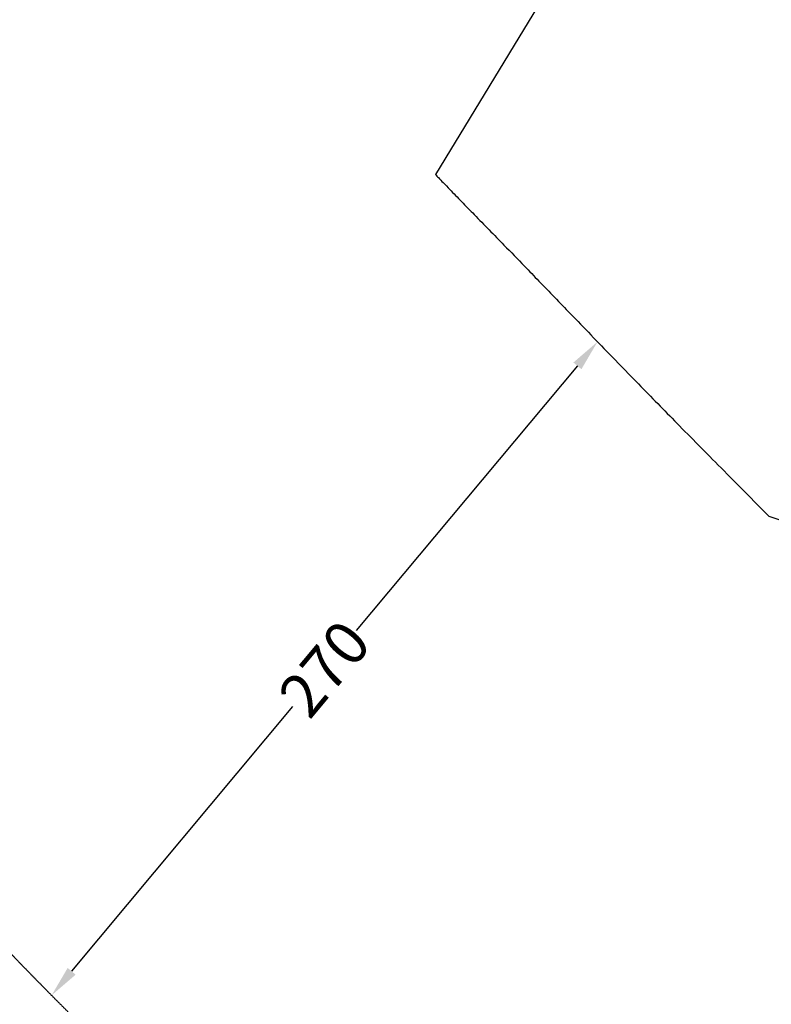
# Model space of a CAD drawing. Units: millimetres. Extents: x 6287 to 8878, y 3570 to 5435.
# Drawn here: x 8111 to 8351, y 4715 to 5029 of the extents above; entities that cross this region are included whole.
import ezdxf

# ---------------------------------------------------------------- set-up
doc = ezdxf.new("R2010")
doc.units = ezdxf.units.MM
doc.header["$MEASUREMENT"] = 0
for name, color, linetype, true_color in [('Teknik$Faldareal', 7, 'Continuous', 0x000000), ('Teknik$Mål', 7, 'Continuous', 0x000000), ('Teknik$System', 7, 'Continuous', 0x000000)]:
    doc.layers.add(name, color=color, linetype=linetype, true_color=true_color)
doc.styles.add('Arial', font='arial.ttf')
doc.dimstyles.new('Default', dxfattribs={"dimtxt": 14, "dimasz": 10, "dimexe": 0.5, "dimexo": 0.5, "dimgap": 0.25, "dimtad": 0, "dimtoh": 1, "dimdec": 0, "dimzin": 1, "dimdsep": 46, "dimtxsty": 'Arial', "dimcen": 0.5, "dimadec": 0, "dimazin": 0, "dimtfac": 1, "dimtdec": 4, "dimtix": 1, "dimtmove": 1, "dimatfit": 3, "dimfxl": 0, "dimtolj": 1, "dimtzin": 1, "dimarcsym": 0})

# ---------------------------------------------------------------- blocks, each defined once
blk = doc.blocks.new('*D1')
at = {"layer": 'Defpoints', "color": 0}
for p in [(7556.7, 5366.32), (6295.78, 3570.33), (8290.05, 3570.33)]:
    blk.add_point(p, dxfattribs=at)
at = {"layer": 'Teknik$Mål', "color": 0, "lineweight": -2}
for p, q in [((7556.2, 5366.32), (6295.28, 5366.32)), ((6295.78, 5356.32), (6295.78, 4488.8)), ((6295.78, 3580.33), (6295.78, 4447.85)), ((8289.55, 3570.33), (6295.28, 3570.33))]:
    blk.add_line(p, q, dxfattribs=at)
at = {"layer": 'Teknik$Mål', "color": 0}
for points in [[(6297.44, 5356.32), (6294.11, 5356.32), (6295.78, 5366.32)], [(6294.11, 3580.33), (6297.44, 3580.33), (6295.78, 3570.33)]]:
    blk.add_solid(points, dxfattribs=at)
at = {"layer": 'Teknik$Mål', "color": 0, "insert": (6295.78, 4468.33), "char_height": 14, "attachment_point": 5, "rotation": 90, "style": 'Arial'}
blk.add_mtext('\\A1;1796', dxfattribs=at)
blk = doc.blocks.new('*D2')
at = {"layer": 'Defpoints', "color": 0}
for p in [(8878.19, 5425.38), (8878.19, 4535.15), (6346.69, 4490.48)]:
    blk.add_point(p, dxfattribs=at)
at = {"layer": 'Teknik$Mål', "color": 0, "lineweight": -2}
for p, q in [((6346.69, 4490.98), (6346.69, 5425.88)), ((6356.69, 5425.38), (7592.54, 5425.38)), ((8868.19, 5425.38), (7632.34, 5425.38)), ((8878.19, 4535.65), (8878.19, 5425.88))]:
    blk.add_line(p, q, dxfattribs=at)
at = {"layer": 'Teknik$Mål', "color": 0}
for points in [[(6356.69, 5427.04), (6356.69, 5423.71), (6346.69, 5425.38)], [(8868.19, 5423.71), (8868.19, 5427.04), (8878.19, 5425.38)]]:
    blk.add_solid(points, dxfattribs=at)
at = {"layer": 'Teknik$Mål', "color": 0, "insert": (7612.44, 5425.38), "char_height": 14, "attachment_point": 5, "style": 'Arial'}
blk.add_mtext('\\A1;2531', dxfattribs=at)
blk = doc.blocks.new('*D3')
at = {"layer": 'Defpoints', "color": 0}
for p in [(8295.32, 4926.42), (8121.13, 4717.91), (8121.13, 4717.91)]:
    blk.add_point(p, dxfattribs=at)
at = {"layer": 'Teknik$Mål', "color": 0, "lineweight": -2}
for p, q in [((8295.7, 4926.1), (8295.7, 4926.1)), ((8288.91, 4918.75), (8218.35, 4834.28)), ((8127.54, 4725.58), (8198.1, 4810.05)), ((8121.51, 4717.58), (8121.51, 4717.58))]:
    blk.add_line(p, q, dxfattribs=at)
at = {"layer": 'Teknik$Mål', "color": 0}
for points in [[(8290.19, 4917.68), (8287.63, 4919.81), (8295.32, 4926.42)], [(8126.26, 4726.65), (8128.82, 4724.51), (8121.13, 4717.91)]]:
    blk.add_solid(points, dxfattribs=at)
at = {"layer": 'Teknik$Mål', "color": 0, "insert": (8208.23, 4822.16), "char_height": 14, "attachment_point": 5, "rotation": 50.1252, "style": 'Arial'}
blk.add_mtext('\\A1;270', dxfattribs=at)

msp = doc.modelspace()

# ---------------------------------------------------------------- linework, layer by layer
at = {"layer": 'Teknik$Faldareal'}
msp.add_line((8289.04, 5054.42), (8243.6, 4979.79), dxfattribs=at)
for points, knots in [([(8243.6, 4979.79), (8243.92, 4979.45), (8244.74, 4978.59), (8246.27, 4977.01), (8248.71, 4974.48), (8252.02, 4971.07), (8257.78, 4965.15), (8264.51, 4958.27), (8271.38, 4951.21), (8278.43, 4943.92), (8287.69, 4934.32), (8298.27, 4923.36), (8309.62, 4911.69), (8318.85, 4902.27), (8327.64, 4893.35), (8337.43, 4883.46), (8344.93, 4875.9), (8350.01, 4870.78)], [1209.937667, 1209.937667, 1209.937667, 1209.937667, 1211.320044, 1213.5143, 1216.530952, 1221.870015, 1227.765419, 1241.310639, 1250.734398, 1257.319404, 1271.724589, 1290.773516, 1303.028719, 1320.54216, 1330.339916, 1340.618586, 1362.272112, 1362.272112, 1362.272112, 1362.272112]), ([(8350.01, 4870.78), (8352.54, 4869.96), (8356.55, 4868.63), (8361.92, 4866.84), (8366.15, 4865.42), (8370.86, 4863.83), (8375.35, 4862.32), (8380.62, 4860.57), (8385.89, 4858.85), (8390.97, 4857.24), (8394.2, 4856.25), (8395.92, 4855.73), (8397.47, 4855.26), (8400, 4854.52), (8403.95, 4853.39), (8409.32, 4851.88), (8416.27, 4849.94), (8424.73, 4847.6), (8435.06, 4844.75), (8449.85, 4840.68), (8467.34, 4835.86), (8495.97, 4827.96), (8517.26, 4822.07), (8532.45, 4817.86)], [1362.272112, 1362.272112, 1362.272112, 1362.272112, 1370.247315, 1374.941113, 1379.269235, 1383.623204, 1389.861066, 1393.490402, 1400.267588, 1406.506921, 1409.458354, 1410.418496, 1411.889598, 1414.320597, 1418.327371, 1424.210247, 1431.051483, 1439.97601, 1450.54844, 1463.182947, 1486.011043, 1504.980002, 1552.275129, 1552.275129, 1552.275129, 1552.275129])]:
    msp.add_open_spline(points, degree=3, knots=knots, dxfattribs=at)
at = {"layer": 'Teknik$System'}
msp.add_rational_spline([(8032.65, 4808.86), (8033.55, 4807.94), (8034.44, 4807.02), (8035.34, 4806.1), (8037.71, 4803.71), (8040.15, 4801.29), (8042.63, 4798.82), (8045.04, 4796.42), (8047.43, 4794.01), (8049.81, 4791.59), (8055.39, 4785.94), (8061.13, 4780.04), (8067.13, 4773.96), (8068.5, 4772.57), (8069.87, 4771.19), (8071.25, 4769.81), (8071.84, 4769.21), (8072.43, 4768.62), (8073.02, 4768.02), (8074.07, 4766.95), (8075.12, 4765.87), (8076.14, 4764.76), (8077.14, 4763.67), (8078.1, 4762.56), (8079.08, 4761.47), (8080.48, 4759.92), (8081.92, 4758.41), (8083.39, 4756.92), (8085.5, 4754.78), (8087.67, 4752.69), (8089.82, 4750.58), (8090.79, 4749.64), (8091.74, 4748.7), (8092.69, 4747.74), (8093.21, 4747.21), (8093.73, 4746.68), (8094.24, 4746.14), (8095.81, 4744.48), (8097.31, 4742.77), (8098.83, 4741.09), (8100.75, 4738.98), (8102.71, 4736.9), (8104.68, 4734.83), (8109.45, 4729.82), (8114.26, 4724.86), (8119.12, 4719.94), (8121.15, 4717.88), (8123.19, 4715.83), (8125.23, 4713.79), (8130.67, 4708.37), (8136.16, 4703), (8141.64, 4697.62), (8148.3, 4691.07), (8154.94, 4684.5), (8161.52, 4677.86), (8162.17, 4677.21), (8162.9, 4676.47), (8163.7, 4675.66), (8168.72, 4670.57), (8173.71, 4665.45), (8178.66, 4660.29), (8180.46, 4658.41), (8182.26, 4656.53), (8184.05, 4654.64), (8189.24, 4649.19), (8194.41, 4643.69), (8199.69, 4638.34), (8200.08, 4637.95), (8200.46, 4637.57), (8200.84, 4637.18), (8203.98, 4634.03), (8207.16, 4630.93), (8210.35, 4627.82)], [1, 0.999988723753, 0.999988723753, 1, 1, 1, 1, 0.999994982262, 0.999994982262, 1, 1, 1, 1, 0.999998665484, 0.999998665484, 1, 0.999998690706, 0.999998690706, 1, 1, 1, 1, 1, 1, 1, 0.999831536286, 0.999831536286, 1, 1, 1, 1, 0.999974464121, 0.999974464121, 1, 0.999964408583, 0.999964408583, 1, 1, 1, 1, 1, 1, 1, 0.999972393304, 0.999972393304, 1, 0.999995105623, 0.999995105623, 1, 1, 1, 1, 1, 1, 1, 1, 1, 1, 0.999983684705, 0.999983684705, 1, 0.99999835359, 0.99999835359, 1, 1, 1, 1, 1, 1, 1, 1, 1, 1], degree=3, knots=[0, 0, 0, 0, 3.850988, 3.850988, 3.850988, 14.499747, 14.499747, 14.499747, 24.690179, 24.690179, 24.690179, 50.211713, 50.211713, 50.211713, 56.060123, 56.060123, 56.060123, 58.572988, 58.572988, 58.572988, 63.222441, 63.222441, 63.222441, 67.771383, 67.771383, 67.771383, 74.042901, 74.042901, 74.042901, 83.380254, 83.380254, 83.380254, 87.414219, 87.414219, 87.414219, 89.64051, 89.64051, 89.64051, 96.683017, 96.683017, 96.683017, 105.543975, 105.543975, 105.543975, 126.287689, 126.287689, 126.287689, 134.952457, 134.952457, 134.952457, 158.753341, 158.753341, 158.753341, 187.700243, 187.700243, 187.700243, 190.898654, 190.898654, 190.898654, 212.341799, 212.341799, 212.341799, 220.150892, 220.150892, 220.150892, 243.499137, 243.499137, 243.499137, 245.185859, 245.185859, 245.185859, 258.971779, 258.971779, 258.971779, 258.971779], dxfattribs=at)

# ---------------------------------------------------------------- dimensions: what is measured, and where the dimension line sits
at = {"layer": 'Teknik$Mål'}
dim = msp.add_linear_dim(base=(8878.1865, 5425.3768), p1=(6346.6917, 4490.4773), p2=(8878.1865, 4535.149), dimstyle='Default', dxfattribs=at)
dim.commit()
dim.dimension.update_dxf_attribs({"geometry": '*D2', "text_midpoint": (7612.4391, 5425.3768)})
dim = msp.add_linear_dim(base=(6295.78, 3570.33), p1=(7556.7, 5366.32), p2=(8290.05, 3570.33), angle=90, dimstyle='Default', dxfattribs=at)
dim.commit()
dim.dimension.update_dxf_attribs({"geometry": '*D1', "text_midpoint": (6295.78, 4468.33)})
dim = msp.add_aligned_dim(p1=(8295.32, 4926.42), p2=(8121.13, 4717.91), distance=0, text='270', dimstyle='Default', dxfattribs=at)
dim.commit()
dim.dimension.update_dxf_attribs({"geometry": '*D3', "text_midpoint": (8208.23, 4822.16)})

doc.saveas('drawing.dxf')
